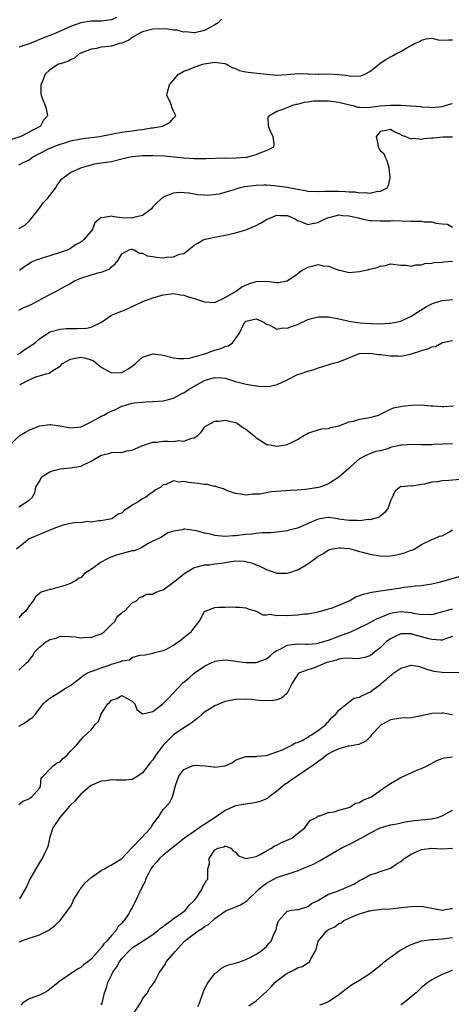
# Model space of a CAD drawing. Units: inches. Extents: x 2601000 to 2604000, y 1527000 to 1530000.
# Drawn here: x 2601447 to 2601531, y 1527739 to 1527930 of the extents above; entities that cross this region are included whole.
import ezdxf

# ---------------------------------------------------------------- set-up
doc = ezdxf.new("R2010")
doc.units = ezdxf.units.IN
doc.header["$MEASUREMENT"] = 0
doc.layers.add('LD26011527_2ft', color=254, linetype='Continuous')

msp = doc.modelspace()

# ---------------------------------------------------------------- linework, layer by layer
at = {"layer": 'LD26011527_2ft'}
for points, elevation in [([(2601486.25, 1527929.75), (2601485.6, 1527929), (2601485, 1527928.65), (2601484.27, 1527928.27), (2601483, 1527927.54), (2601481.11, 1527927.11), (2601481, 1527927.08), (2601479.27, 1527927.27), (2601479, 1527927.25), (2601477.59, 1527927.59), (2601477, 1527927.62), (2601475.79, 1527927.79), (2601475, 1527927.85), (2601473, 1527927.81), (2601471, 1527927.3), (2601470.43, 1527927), (2601469, 1527926.16), (2601468.3, 1527925.7), (2601467, 1527925.12), (2601466.49, 1527925), (2601465, 1527924.53), (2601464.44, 1527924.44), (2601463, 1527924.3), (2601462.06, 1527924.07), (2601461, 1527923.9), (2601458.72, 1527923), (2601457.8, 1527922.2), (2601457, 1527921.85), (2601456.49, 1527921.51), (2601455, 1527921.11), (2601454.73, 1527921), (2601453, 1527919.93), (2601452.09, 1527919), (2601451.81, 1527918.19), (2601451.3, 1527917), (2601451.28, 1527915.28), (2601451.32, 1527915), (2601451.57, 1527914.43), (2601452.11, 1527913), (2601452.33, 1527912.33), (2601452.58, 1527911), (2601451.82, 1527910.18), (2601451.2, 1527909), (2601447.42, 1527907), (2601445.58, 1527906.42)], 8020), ([(2601465.93, 1527930.07), (2601465, 1527929.61), (2601464.47, 1527929.53), (2601463, 1527929.38), (2601462.64, 1527929.36), (2601461, 1527929.34), (2601459, 1527929), (2601457, 1527928.33), (2601454.16, 1527927), (2601451, 1527925.78), (2601450.45, 1527925.55), (2601449, 1527924.97), (2601447, 1527924.3)], 8018), ([(2601447, 1527901.5), (2601448.01, 1527901.99), (2601449, 1527902.44), (2601449.64, 1527903), (2601451, 1527903.71), (2601453, 1527904.72), (2601455, 1527905.5), (2601456.18, 1527905.82), (2601457, 1527906.13), (2601459, 1527906.53), (2601459.4, 1527906.6), (2601461, 1527906.78), (2601462.7, 1527907), (2601463, 1527907.05), (2601465.56, 1527907.56), (2601467, 1527907.83), (2601467.97, 1527907.97), (2601469, 1527908.08), (2601470.29, 1527908.28), (2601471, 1527908.34), (2601472.65, 1527908.65), (2601473, 1527908.67), (2601474.87, 1527909), (2601474.96, 1527909.04), (2601475, 1527909.08), (2601476.26, 1527909.74), (2601477, 1527910.54), (2601477.46, 1527911), (2601477.27, 1527911.27), (2601477, 1527911.9), (2601476.65, 1527912.65), (2601476.57, 1527913), (2601476.34, 1527913.66), (2601475.7, 1527915), (2601475.85, 1527915.85), (2601476.22, 1527917), (2601477.91, 1527919), (2601479, 1527919.64), (2601479.96, 1527919.96), (2601481, 1527920.41), (2601482.63, 1527921), (2601482.93, 1527921.07), (2601485, 1527921.38), (2601486.88, 1527921.12), (2601487, 1527921.12), (2601487.26, 1527921), (2601488.36, 1527920.36), (2601489, 1527920.19), (2601489.78, 1527919.78), (2601491, 1527919.56), (2601491.44, 1527919.44), (2601495, 1527919.06), (2601497, 1527918.91), (2601499.02, 1527919), (2601501.18, 1527919.18), (2601503, 1527919.12), (2601503.15, 1527919.15), (2601505, 1527919.08), (2601505.1, 1527919.1), (2601507, 1527919.17), (2601509, 1527919), (2601510.79, 1527918.79), (2601511.3, 1527918.7), (2601513.24, 1527918.76), (2601513.88, 1527919), (2601515, 1527919.59), (2601516.79, 1527921), (2601517, 1527921.19), (2601518.11, 1527921.89), (2601519, 1527922.42), (2601519.39, 1527922.61), (2601520.04, 1527923), (2601521, 1527923.45), (2601522.17, 1527924.17), (2601523, 1527924.65), (2601523.63, 1527925), (2601524.61, 1527925.39), (2601525, 1527925.68), (2601525.93, 1527925.93), (2601527, 1527926.03), (2601528.25, 1527925.75), (2601529, 1527925.69), (2601530.24, 1527925.76), (2601531, 1527925.76)], 8022), ([(2601447, 1527889.17), (2601448.19, 1527889.81), (2601449, 1527890.59), (2601449.36, 1527891), (2601451, 1527893.13), (2601451.78, 1527894.22), (2601452.56, 1527895), (2601454.14, 1527897), (2601454.43, 1527897.57), (2601455.27, 1527898.73), (2601455.59, 1527899), (2601457, 1527899.99), (2601459, 1527900.9), (2601459.25, 1527901), (2601460.6, 1527901.4), (2601461, 1527901.53), (2601461.7, 1527901.7), (2601463, 1527901.91), (2601464.01, 1527901.99), (2601465, 1527902.17), (2601467, 1527902.64), (2601467.26, 1527902.74), (2601468.28, 1527903), (2601469, 1527903.11), (2601471, 1527903.3), (2601473, 1527903.34), (2601475.23, 1527903.23), (2601477.06, 1527903.06), (2601479, 1527902.85), (2601481, 1527902.73), (2601483, 1527902.72), (2601483.3, 1527902.7), (2601486.84, 1527902.84), (2601487.19, 1527902.81), (2601489, 1527902.85), (2601491, 1527902.97), (2601491.17, 1527903), (2601493, 1527903.53), (2601493.92, 1527903.92), (2601495, 1527904.28), (2601496.38, 1527905), (2601496.49, 1527905.51), (2601496.25, 1527907), (2601495.85, 1527907.85), (2601495.35, 1527909), (2601495.33, 1527910.67), (2601495.42, 1527911), (2601497, 1527911.88), (2601498.37, 1527912.37), (2601499, 1527912.61), (2601499.86, 1527913), (2601500.76, 1527913.24), (2601501, 1527913.28), (2601502.34, 1527913.66), (2601503, 1527913.7), (2601504.08, 1527913.92), (2601505, 1527913.88), (2601506.06, 1527913.94), (2601507, 1527913.88), (2601509, 1527913.66), (2601510.79, 1527913.21), (2601511.68, 1527913), (2601512.69, 1527912.69), (2601513, 1527912.65), (2601514.6, 1527912.61), (2601517, 1527912.92), (2601519, 1527913.09), (2601521, 1527913.07), (2601522.95, 1527912.95), (2601523, 1527912.93), (2601524.79, 1527912.79), (2601525, 1527912.72), (2601526.65, 1527912.65), (2601527, 1527912.6), (2601529, 1527912.83), (2601530.68, 1527913.32), (2601531, 1527913.38)], 8024), ([(2601531, 1527906.84), (2601529.15, 1527906.85), (2601527.31, 1527906.69), (2601527, 1527906.64), (2601525.47, 1527906.53), (2601525, 1527906.4), (2601523.42, 1527906.58), (2601523, 1527906.45), (2601521.85, 1527907), (2601521.21, 1527907.21), (2601521, 1527907.38), (2601519.81, 1527907.81), (2601519, 1527908.37), (2601518.15, 1527908.15), (2601517, 1527907.96), (2601516.24, 1527907), (2601516.56, 1527905.44), (2601516.63, 1527905), (2601516.73, 1527904.73), (2601517, 1527904.31), (2601517.68, 1527903.68), (2601517.96, 1527903), (2601518.32, 1527902.32), (2601518.7, 1527901), (2601518.9, 1527899), (2601518.52, 1527897.48), (2601518.26, 1527897), (2601517, 1527896.31), (2601516.28, 1527896.28), (2601515, 1527895.94), (2601514.08, 1527896.08), (2601513, 1527896.02), (2601512.18, 1527896.18), (2601511, 1527896.2), (2601510.29, 1527896.29), (2601509, 1527896.33), (2601507, 1527896.35), (2601506.3, 1527896.3), (2601505, 1527896.29), (2601503, 1527896.36), (2601502.48, 1527896.48), (2601501, 1527896.71), (2601499, 1527897.1), (2601497, 1527897.39), (2601496.56, 1527897.44), (2601495, 1527897.55), (2601494.45, 1527897.55), (2601493, 1527897.52), (2601490.75, 1527897.25), (2601489.7, 1527897), (2601489, 1527896.79), (2601488.66, 1527896.66), (2601485.84, 1527895.84), (2601483.57, 1527895.57), (2601483, 1527895.64), (2601481.71, 1527895.71), (2601481, 1527895.83), (2601480.02, 1527896.02), (2601478.11, 1527896.11), (2601477, 1527896.02), (2601475, 1527895.24), (2601473.81, 1527894.19), (2601473, 1527893.35), (2601472.7, 1527893), (2601471, 1527891.7), (2601469.3, 1527891.3), (2601469, 1527891.18), (2601467, 1527891.24), (2601465.4, 1527891.4), (2601465, 1527891.54), (2601463.22, 1527891.22), (2601463, 1527891.27), (2601461.77, 1527890.23), (2601461.27, 1527889), (2601461, 1527888.62), (2601459.63, 1527887), (2601459.28, 1527886.72), (2601459, 1527886.48), (2601458.02, 1527885.98), (2601457, 1527885.25), (2601456.55, 1527885), (2601455, 1527884.49), (2601453, 1527883.88), (2601451.32, 1527883.32), (2601451, 1527883.23), (2601450.36, 1527883), (2601449.39, 1527882.61), (2601449, 1527882.28), (2601448.2, 1527881.8), (2601447.16, 1527881)], 8026), ([(2601447, 1527873.35), (2601448.11, 1527873.89), (2601449, 1527874.26), (2601450.49, 1527875), (2601451.66, 1527875.66), (2601453, 1527876.38), (2601454.29, 1527877), (2601456, 1527878), (2601457, 1527878.52), (2601457.29, 1527878.71), (2601457.81, 1527879), (2601459, 1527879.52), (2601461, 1527880.19), (2601462.61, 1527880.61), (2601463, 1527880.68), (2601463.89, 1527881), (2601464.65, 1527881.35), (2601465, 1527881.74), (2601465.68, 1527882.32), (2601466.27, 1527883), (2601467, 1527884.27), (2601468.38, 1527885), (2601468.87, 1527885.13), (2601469, 1527885.14), (2601469.09, 1527885.09), (2601469.39, 1527885), (2601470.4, 1527884.4), (2601471, 1527884.39), (2601471.89, 1527883.89), (2601473, 1527883.72), (2601473.6, 1527883.6), (2601475, 1527883.49), (2601475.57, 1527883.57), (2601477, 1527883.65), (2601478.16, 1527884.16), (2601479, 1527884.33), (2601479.89, 1527885), (2601481, 1527885.9), (2601481.66, 1527886.34), (2601482.83, 1527887), (2601483.08, 1527887.08), (2601485.62, 1527887.62), (2601487, 1527887.87), (2601489, 1527888.35), (2601491, 1527888.92), (2601493, 1527889.73), (2601493.81, 1527890.19), (2601495, 1527890.91), (2601495.16, 1527891), (2601497, 1527891.72), (2601497.71, 1527891.71), (2601499, 1527891.66), (2601499.49, 1527891.49), (2601500.59, 1527891), (2601501, 1527890.73), (2601501.41, 1527890.59), (2601503, 1527889.91), (2601503.85, 1527890.15), (2601505, 1527890.33), (2601505.42, 1527890.58), (2601506.23, 1527891), (2601507, 1527891.29), (2601507.35, 1527891.35), (2601509, 1527891.78), (2601509.7, 1527891.7), (2601511, 1527891.63), (2601513, 1527891.13), (2601513.68, 1527891), (2601515, 1527890.69), (2601515.29, 1527890.71), (2601517, 1527890.63), (2601517.33, 1527890.67), (2601519, 1527890.66), (2601519.32, 1527890.68), (2601523, 1527890.58), (2601523.45, 1527890.55), (2601525, 1527890.57), (2601525.52, 1527890.48), (2601527, 1527890.47), (2601527.81, 1527890.19), (2601529, 1527890.06), (2601530.03, 1527890.03), (2601531, 1527889.41)], 8028), ([(2601446.74, 1527864.74), (2601447.21, 1527865), (2601448.25, 1527865.75), (2601449, 1527866.22), (2601449.46, 1527866.54), (2601450.18, 1527867), (2601451, 1527867.74), (2601453, 1527869.1), (2601455, 1527869.65), (2601456.25, 1527869.75), (2601458.23, 1527869.77), (2601460.14, 1527869.86), (2601461, 1527870.06), (2601463.02, 1527870.98), (2601465, 1527872.38), (2601466.56, 1527873), (2601467, 1527873.14), (2601468.31, 1527873.69), (2601469, 1527874.01), (2601469.65, 1527874.35), (2601471.02, 1527875), (2601473, 1527875.69), (2601475, 1527876.28), (2601477, 1527876.56), (2601478.32, 1527876.32), (2601479, 1527876.26), (2601479.89, 1527875.89), (2601481.45, 1527875.45), (2601482.81, 1527875), (2601483, 1527874.92), (2601485, 1527874.83), (2601485.09, 1527874.91), (2601487, 1527875.78), (2601489.08, 1527877), (2601490.18, 1527877.82), (2601491.57, 1527878.43), (2601493, 1527878.9), (2601495, 1527878.97), (2601497, 1527878.67), (2601497.34, 1527878.66), (2601499, 1527879.01), (2601501, 1527880.34), (2601501.79, 1527881), (2601502.57, 1527881.43), (2601503, 1527881.65), (2601504.11, 1527881.89), (2601505, 1527882.17), (2601506.05, 1527881.95), (2601507, 1527881.87), (2601509, 1527881.09), (2601509.46, 1527881), (2601510.71, 1527880.71), (2601511, 1527880.66), (2601513, 1527880.81), (2601513.81, 1527881), (2601514.8, 1527881.2), (2601515, 1527881.26), (2601516.42, 1527881.58), (2601517, 1527881.87), (2601518.02, 1527881.98), (2601519, 1527882.31), (2601521, 1527882.08), (2601521.95, 1527882.05), (2601523, 1527881.84), (2601523.9, 1527882.1), (2601525, 1527882.12), (2601525.65, 1527882.35), (2601527, 1527882.46), (2601527.44, 1527882.56), (2601529, 1527882.64), (2601529.3, 1527882.7), (2601531, 1527882.85)], 8030), ([(2601447.19, 1527858.81), (2601447.41, 1527859), (2601449, 1527859.81), (2601450.45, 1527860.45), (2601451, 1527860.57), (2601452.34, 1527861), (2601452.88, 1527861.12), (2601453.64, 1527861.64), (2601455, 1527862.48), (2601455.46, 1527863), (2601457, 1527863.81), (2601457.99, 1527863.99), (2601459, 1527864.23), (2601460.01, 1527864.01), (2601461, 1527863.69), (2601461.49, 1527863.49), (2601462.15, 1527863), (2601462.58, 1527862.58), (2601463, 1527862.26), (2601465, 1527861.19), (2601467, 1527861.26), (2601468.14, 1527861.86), (2601469, 1527862.45), (2601469.6, 1527863), (2601471, 1527864.21), (2601472.79, 1527864.79), (2601473, 1527864.88), (2601474.66, 1527864.66), (2601475, 1527864.63), (2601477, 1527864.1), (2601477.96, 1527863.96), (2601479, 1527863.93), (2601480.02, 1527864.02), (2601481, 1527864.28), (2601482.78, 1527864.78), (2601483.42, 1527865), (2601484.55, 1527865.45), (2601486.12, 1527865.88), (2601487, 1527866.31), (2601487.6, 1527866.4), (2601488.4, 1527867), (2601489, 1527867.76), (2601489.82, 1527869), (2601490.54, 1527870.54), (2601490.8, 1527871), (2601491, 1527871.18), (2601493, 1527871.64), (2601494.5, 1527871), (2601494.73, 1527870.73), (2601495, 1527870.64), (2601495.49, 1527870.51), (2601497, 1527869.67), (2601498.1, 1527869.9), (2601499, 1527869.83), (2601499.83, 1527870.17), (2601501, 1527870.58), (2601503, 1527871.49), (2601503.68, 1527871.68), (2601505, 1527872.02), (2601506.03, 1527872.03), (2601507, 1527872.02), (2601509, 1527871.65), (2601511, 1527871.2), (2601512.23, 1527871), (2601513.12, 1527870.88), (2601515.27, 1527870.73), (2601517, 1527870.7), (2601518.79, 1527870.79), (2601519, 1527870.78), (2601520.04, 1527871), (2601521, 1527871.22), (2601523, 1527872.15), (2601524.74, 1527873.26), (2601525.98, 1527874.02), (2601527, 1527874.53), (2601527.33, 1527874.67), (2601529, 1527875.17), (2601531, 1527875.41)], 8032), ([(2601445.07, 1527847), (2601447.24, 1527849), (2601448.31, 1527849.69), (2601449, 1527850.04), (2601451, 1527850.88), (2601453, 1527851.13), (2601453.13, 1527851.13), (2601455, 1527850.88), (2601457, 1527850.52), (2601459, 1527850.72), (2601459.64, 1527851), (2601461, 1527851.67), (2601462.43, 1527852.43), (2601463, 1527852.76), (2601463.5, 1527853), (2601464.45, 1527853.55), (2601465.87, 1527854.13), (2601467, 1527854.7), (2601467.25, 1527854.75), (2601467.94, 1527855), (2601469, 1527855.29), (2601469.36, 1527855.36), (2601471, 1527855.5), (2601471.58, 1527855.58), (2601473, 1527855.6), (2601475, 1527855.77), (2601475.98, 1527855.98), (2601477, 1527856.28), (2601478.75, 1527857.25), (2601479, 1527857.32), (2601479.99, 1527858.01), (2601481.71, 1527859), (2601483, 1527859.69), (2601484.01, 1527860.01), (2601485, 1527860.27), (2601486.22, 1527860.22), (2601487, 1527860.12), (2601489, 1527859.51), (2601491.04, 1527858.96), (2601493.43, 1527858.57), (2601495.45, 1527858.55), (2601497.06, 1527858.94), (2601499, 1527859.85), (2601501, 1527860.85), (2601501.53, 1527861), (2601503, 1527861.5), (2601504.19, 1527861.81), (2601505, 1527862.14), (2601505.68, 1527862.32), (2601507.7, 1527863), (2601509, 1527863.3), (2601509.52, 1527863.52), (2601512.83, 1527864.83), (2601513, 1527864.91), (2601514.98, 1527865.02), (2601516.74, 1527864.74), (2601517, 1527864.76), (2601518.52, 1527864.52), (2601519, 1527864.48), (2601520.48, 1527864.48), (2601521, 1527864.41), (2601522.82, 1527864.82), (2601523, 1527864.83), (2601523.47, 1527865), (2601524.65, 1527865.35), (2601525, 1527865.53), (2601526.2, 1527865.8), (2601527, 1527866.24), (2601527.73, 1527866.27), (2601528.94, 1527867), (2601529.04, 1527867.04), (2601531, 1527867.42)], 8034), ([(2601447, 1527835.19), (2601449, 1527836.51), (2601449.58, 1527837), (2601450.1, 1527837.91), (2601450.32, 1527839), (2601451, 1527840.2), (2601451.5, 1527841), (2601452.37, 1527841.63), (2601453, 1527841.98), (2601453.75, 1527842.24), (2601455, 1527842.58), (2601457, 1527842.73), (2601459, 1527843.08), (2601461, 1527844.07), (2601463, 1527845.24), (2601464.45, 1527845.55), (2601465, 1527845.72), (2601466.21, 1527845.79), (2601467, 1527845.74), (2601467.93, 1527846.07), (2601469, 1527846.19), (2601470.87, 1527847), (2601473, 1527847.71), (2601473.76, 1527847.76), (2601475, 1527847.92), (2601475.94, 1527847.94), (2601477, 1527847.89), (2601478.03, 1527848.03), (2601479, 1527847.94), (2601480.52, 1527848.52), (2601481, 1527848.55), (2601481.67, 1527849), (2601482.33, 1527849.67), (2601483, 1527850.63), (2601483.18, 1527850.82), (2601483.46, 1527851), (2601485, 1527851.82), (2601485.84, 1527851.84), (2601487, 1527852.01), (2601487.81, 1527851.81), (2601489, 1527851.55), (2601489.34, 1527851.34), (2601490.53, 1527850.53), (2601491, 1527850.24), (2601492.51, 1527849), (2601493, 1527848.57), (2601493.98, 1527847.98), (2601495, 1527847.3), (2601495.27, 1527847.27), (2601497, 1527846.93), (2601497.06, 1527846.93), (2601499, 1527847.28), (2601499.57, 1527847.57), (2601501, 1527848.23), (2601502.22, 1527849), (2601502.72, 1527849.28), (2601503, 1527849.45), (2601505, 1527850.14), (2601505.7, 1527850.3), (2601507, 1527850.41), (2601507.39, 1527850.61), (2601509, 1527850.93), (2601511, 1527851.7), (2601511.84, 1527851.84), (2601513, 1527852.19), (2601515, 1527852.52), (2601516.75, 1527853), (2601517.21, 1527853.21), (2601519, 1527854.13), (2601519.61, 1527854.39), (2601521.27, 1527854.73), (2601523, 1527854.94), (2601525, 1527854.97), (2601526.78, 1527854.78), (2601527.24, 1527854.76), (2601529, 1527854.65), (2601529.34, 1527854.66), (2601531.22, 1527854.78)], 8036), ([(2601531, 1527847.43), (2601527.28, 1527847.28), (2601527, 1527847.25), (2601525.25, 1527847.25), (2601525, 1527847.23), (2601523.28, 1527847.28), (2601521.17, 1527847.17), (2601521, 1527847.15), (2601519.24, 1527846.76), (2601519, 1527846.69), (2601518.47, 1527846.47), (2601517, 1527846.03), (2601516.09, 1527845.91), (2601515, 1527845.45), (2601514.65, 1527845.35), (2601513.94, 1527845), (2601513, 1527844.48), (2601511.31, 1527843), (2601511, 1527842.7), (2601509, 1527840.95), (2601507, 1527839.66), (2601505.34, 1527839), (2601505.07, 1527838.93), (2601503, 1527838.6), (2601502.54, 1527838.54), (2601501, 1527838.43), (2601499.62, 1527838.38), (2601497.75, 1527838.25), (2601495.92, 1527838.08), (2601493.68, 1527837.68), (2601493, 1527837.64), (2601492.33, 1527837.67), (2601491, 1527837.49), (2601490.4, 1527837.6), (2601489, 1527837.79), (2601487.82, 1527838.18), (2601487, 1527838.52), (2601486.69, 1527838.69), (2601485.49, 1527839), (2601485.15, 1527839.15), (2601485, 1527839.15), (2601483.52, 1527839.52), (2601483, 1527839.51), (2601481.74, 1527839.74), (2601479.91, 1527839.91), (2601479, 1527840.12), (2601478, 1527840), (2601477, 1527840.24), (2601475.52, 1527839.52), (2601475, 1527839.44), (2601474.51, 1527839), (2601473.5, 1527838.5), (2601473, 1527838.03), (2601472.35, 1527837.65), (2601471.54, 1527837), (2601471, 1527836.74), (2601470.16, 1527836.16), (2601469, 1527835.5), (2601468.29, 1527835), (2601467.46, 1527834.54), (2601467, 1527834), (2601466.23, 1527833.77), (2601465.24, 1527833), (2601465, 1527832.9), (2601463, 1527832.5), (2601462.49, 1527832.49), (2601461, 1527832.23), (2601460.35, 1527832.35), (2601459, 1527832.12), (2601458.15, 1527832.15), (2601457, 1527831.95), (2601455.63, 1527831.63), (2601455, 1527831.47), (2601453.77, 1527831), (2601453, 1527830.65), (2601451.81, 1527830.19), (2601449, 1527829.02), (2601446.56, 1527827)], 8038), ([(2601532.48, 1527840.48), (2601530.3, 1527840.3), (2601529, 1527840.21), (2601528.07, 1527840.07), (2601527, 1527839.96), (2601525.6, 1527839.6), (2601525, 1527839.54), (2601523.21, 1527839.21), (2601523, 1527839.24), (2601521.1, 1527839.1), (2601521, 1527839.12), (2601520.78, 1527839), (2601519.82, 1527838.18), (2601519.31, 1527837), (2601519, 1527836.34), (2601518.53, 1527835), (2601517.88, 1527834.12), (2601517, 1527833.41), (2601516.78, 1527833.22), (2601516.19, 1527833), (2601515, 1527832.7), (2601514.72, 1527832.72), (2601513, 1527832.48), (2601512.54, 1527832.54), (2601511, 1527832.52), (2601509, 1527832.84), (2601508.85, 1527832.85), (2601507, 1527833.13), (2601506.88, 1527833.12), (2601505, 1527832.82), (2601504.65, 1527832.65), (2601501, 1527831.06), (2601499.33, 1527830.67), (2601499, 1527830.56), (2601497, 1527830.29), (2601495.85, 1527830.15), (2601495, 1527830.13), (2601494.14, 1527830.14), (2601493, 1527830.03), (2601492.1, 1527829.9), (2601491, 1527829.85), (2601489, 1527829.59), (2601488.44, 1527829.56), (2601487, 1527829.45), (2601485.57, 1527829.57), (2601485, 1527829.65), (2601484.13, 1527829.87), (2601483, 1527830.12), (2601481.46, 1527830.54), (2601481, 1527830.62), (2601479.14, 1527830.86), (2601479, 1527830.84), (2601478.72, 1527830.72), (2601477, 1527830.46), (2601475.85, 1527830.15), (2601474.67, 1527829.33), (2601474.03, 1527829), (2601473, 1527828.54), (2601472.1, 1527828.1), (2601471, 1527827.39), (2601470.23, 1527827), (2601469.3, 1527826.7), (2601469, 1527826.66), (2601466.1, 1527825.9), (2601464.62, 1527825.38), (2601463.94, 1527825), (2601463, 1527824.5), (2601461.09, 1527823.09), (2601459.75, 1527822.25), (2601459, 1527821.46), (2601458.65, 1527821.35), (2601458.22, 1527821), (2601457, 1527820.33), (2601455.95, 1527819.95), (2601453.2, 1527819.2), (2601453, 1527819.17), (2601451.33, 1527818.67), (2601451, 1527818.37), (2601450.27, 1527817.73), (2601449.79, 1527817), (2601449, 1527815.98), (2601448.35, 1527815), (2601447.62, 1527814.38), (2601447, 1527813.67)], 8040), ([(2601447, 1527803.55), (2601448.55, 1527805), (2601448.82, 1527805.18), (2601449, 1527805.48), (2601449.71, 1527806.29), (2601450.08, 1527807), (2601451, 1527807.99), (2601452.25, 1527809), (2601452.74, 1527809.26), (2601453, 1527809.49), (2601454.26, 1527809.74), (2601455, 1527810.13), (2601457, 1527810.04), (2601457.98, 1527810.02), (2601459, 1527809.79), (2601460.06, 1527809.94), (2601461, 1527809.9), (2601461.8, 1527810.2), (2601463, 1527810.58), (2601463.57, 1527811), (2601465, 1527812.39), (2601465.6, 1527813), (2601466.05, 1527813.95), (2601467, 1527814.65), (2601467.17, 1527814.83), (2601467.51, 1527815), (2601469, 1527816.61), (2601469.84, 1527817), (2601470.38, 1527817.62), (2601471, 1527817.79), (2601471.74, 1527818.26), (2601473, 1527818.28), (2601473.41, 1527818.6), (2601474.54, 1527819), (2601475, 1527819.13), (2601477, 1527820.57), (2601477.47, 1527821), (2601479, 1527822.21), (2601479.49, 1527822.51), (2601480.24, 1527823), (2601481, 1527823.47), (2601481.57, 1527823.57), (2601483, 1527823.97), (2601483.97, 1527823.97), (2601485, 1527824.14), (2601486.26, 1527824.26), (2601487, 1527824.41), (2601489, 1527824.7), (2601490.65, 1527824.65), (2601491, 1527824.62), (2601492.26, 1527824.26), (2601493, 1527823.97), (2601493.71, 1527823.71), (2601495, 1527823.04), (2601497, 1527822.35), (2601497.67, 1527822.33), (2601499, 1527822.31), (2601499.53, 1527822.47), (2601501, 1527822.96), (2601501.07, 1527823), (2601503, 1527824.17), (2601504.14, 1527825), (2601504.65, 1527825.35), (2601505, 1527825.62), (2601505.89, 1527826.11), (2601507, 1527826.86), (2601507.47, 1527827), (2601509, 1527827.28), (2601509.24, 1527827.24), (2601511, 1527827.11), (2601511.48, 1527827), (2601513, 1527826.57), (2601513.56, 1527826.44), (2601515, 1527826.02), (2601517, 1527825.68), (2601518.34, 1527825.66), (2601519, 1527825.67), (2601520.13, 1527825.87), (2601521.72, 1527826.28), (2601523, 1527826.78), (2601523.17, 1527826.83), (2601523.6, 1527827), (2601525, 1527827.87), (2601527, 1527828.87), (2601527.38, 1527829), (2601528.47, 1527829.53), (2601529, 1527829.6), (2601530.32, 1527830.32), (2601531, 1527830.77)], 8042), ([(2601447, 1527792.68), (2601447.61, 1527793), (2601448.46, 1527793.54), (2601449, 1527793.97), (2601449.64, 1527794.36), (2601450.23, 1527795), (2601451.75, 1527797), (2601452.4, 1527797.6), (2601453, 1527798.08), (2601455, 1527799.31), (2601455.89, 1527799.89), (2601457, 1527800.54), (2601459, 1527802.1), (2601459.47, 1527802.53), (2601460.33, 1527803), (2601461, 1527803.29), (2601461.41, 1527803.41), (2601463, 1527804), (2601464.49, 1527804.49), (2601465, 1527804.68), (2601466.8, 1527805.2), (2601467, 1527805.32), (2601468.43, 1527805.57), (2601469, 1527805.96), (2601470.47, 1527806.47), (2601471.46, 1527806.54), (2601473, 1527806.83), (2601473.12, 1527806.89), (2601475, 1527807.32), (2601475.64, 1527807.64), (2601477, 1527808.41), (2601478.53, 1527809.47), (2601479, 1527809.85), (2601479.6, 1527810.4), (2601480.4, 1527811), (2601481, 1527811.73), (2601481.92, 1527813), (2601482.35, 1527813.65), (2601483, 1527814.9), (2601483.04, 1527814.96), (2601483.12, 1527815), (2601485, 1527815.7), (2601485.77, 1527815.77), (2601487, 1527815.77), (2601487.84, 1527815.84), (2601489, 1527815.76), (2601489.76, 1527815.76), (2601491, 1527815.63), (2601491.45, 1527815.45), (2601493, 1527814.97), (2601494.29, 1527814.29), (2601495, 1527814.25), (2601495.63, 1527814.37), (2601497, 1527814.12), (2601497.78, 1527814.22), (2601499, 1527814.16), (2601501, 1527814.25), (2601502.43, 1527814.43), (2601503, 1527814.47), (2601505, 1527814.87), (2601505.09, 1527814.91), (2601505.49, 1527815), (2601507, 1527815.42), (2601507.56, 1527815.56), (2601509, 1527816.11), (2601510.99, 1527816.99), (2601512.27, 1527817.73), (2601513.75, 1527818.25), (2601515.35, 1527818.65), (2601521, 1527819.49), (2601521.61, 1527819.61), (2601523, 1527819.73), (2601523.86, 1527819.87), (2601525, 1527819.96), (2601526.14, 1527820.14), (2601527, 1527820.29), (2601528.69, 1527820.69), (2601530.74, 1527821.26), (2601532.3, 1527821.7)], 8044), ([(2601447, 1527777.51), (2601447.83, 1527778.17), (2601449, 1527778.57), (2601449.21, 1527778.79), (2601449.53, 1527779), (2601451, 1527780.69), (2601451.2, 1527781), (2601451.35, 1527782.65), (2601451.74, 1527783), (2601453, 1527784.35), (2601453.67, 1527785), (2601454.44, 1527785.56), (2601455, 1527785.75), (2601455.57, 1527786.43), (2601456.29, 1527787), (2601457, 1527787.85), (2601458.22, 1527789), (2601458.55, 1527789.45), (2601459, 1527790.01), (2601459.48, 1527790.52), (2601461, 1527791.97), (2601461.82, 1527793), (2601462.42, 1527793.58), (2601462.95, 1527795), (2601463, 1527795.09), (2601464.25, 1527797), (2601464.66, 1527797.34), (2601465, 1527797.75), (2601465.98, 1527798.02), (2601467, 1527798.63), (2601467.86, 1527798.14), (2601469, 1527797.52), (2601469.24, 1527797.24), (2601469.5, 1527797), (2601469.9, 1527795.9), (2601471, 1527795.08), (2601471.06, 1527795.06), (2601473, 1527795.52), (2601474.91, 1527797), (2601475, 1527797.05), (2601475.94, 1527798.06), (2601477, 1527799.12), (2601478.88, 1527801.12), (2601479, 1527801.24), (2601479.98, 1527802.02), (2601481, 1527802.95), (2601483, 1527804.28), (2601484.43, 1527805), (2601484.82, 1527805.18), (2601485, 1527805.29), (2601485.36, 1527805.36), (2601487, 1527805.57), (2601488.63, 1527805.37), (2601489, 1527805.3), (2601491, 1527805.03), (2601493, 1527805.01), (2601495, 1527805.72), (2601495.68, 1527806.32), (2601496.49, 1527807), (2601497, 1527807.35), (2601497.64, 1527807.64), (2601499, 1527808.39), (2601500.57, 1527808.57), (2601501, 1527808.66), (2601502.59, 1527808.59), (2601503, 1527808.59), (2601504.73, 1527808.73), (2601505, 1527808.76), (2601505.85, 1527809), (2601507, 1527809.37), (2601509, 1527810.15), (2601511.3, 1527811), (2601514.55, 1527812.55), (2601515, 1527812.78), (2601516.42, 1527813.58), (2601517, 1527813.77), (2601518.24, 1527814.24), (2601519, 1527814.59), (2601519.32, 1527814.68), (2601521, 1527814.9), (2601523, 1527814.69), (2601523.4, 1527814.6), (2601525, 1527814.34), (2601526.41, 1527814.41), (2601527, 1527814.36), (2601527.52, 1527814.48), (2601531, 1527815.43)], 8046), ([(2601531, 1527810.07), (2601529.64, 1527809.64), (2601529, 1527809.38), (2601528.66, 1527809.34), (2601527, 1527809.45), (2601526.42, 1527809.58), (2601525, 1527809.98), (2601523.6, 1527810.4), (2601523, 1527810.55), (2601521.39, 1527810.61), (2601521, 1527810.57), (2601519.91, 1527810.09), (2601519, 1527809.61), (2601518.19, 1527809), (2601517, 1527807.87), (2601515.9, 1527807), (2601515.41, 1527806.59), (2601515, 1527806.31), (2601514.04, 1527805.96), (2601513, 1527805.81), (2601512.26, 1527805.74), (2601511, 1527805.84), (2601509.77, 1527805.77), (2601509, 1527805.65), (2601508.51, 1527805.49), (2601507, 1527805.1), (2601506.69, 1527805), (2601505, 1527804.3), (2601503.88, 1527803.88), (2601503, 1527803.63), (2601501.39, 1527803), (2601501.15, 1527802.85), (2601501, 1527802.66), (2601500.33, 1527801.67), (2601499.96, 1527801), (2601499, 1527799.1), (2601498.93, 1527799), (2601497.91, 1527798.09), (2601497, 1527797.81), (2601496.34, 1527797.66), (2601495, 1527797.6), (2601493.66, 1527797.66), (2601493, 1527797.72), (2601492.17, 1527797.83), (2601491, 1527797.89), (2601489, 1527797.84), (2601488.31, 1527797.69), (2601487, 1527797.43), (2601485.86, 1527797), (2601485, 1527796.65), (2601483.97, 1527795.97), (2601483, 1527795.37), (2601482.54, 1527795), (2601481.73, 1527794.27), (2601481, 1527793.73), (2601480.61, 1527793.39), (2601480.03, 1527793), (2601479, 1527792.38), (2601476.97, 1527791), (2601475.98, 1527790.02), (2601474.98, 1527789), (2601473.49, 1527787), (2601473.3, 1527786.7), (2601473, 1527786.16), (2601472.46, 1527785.54), (2601471, 1527783.63), (2601470.05, 1527783), (2601469, 1527782.37), (2601467.76, 1527782.24), (2601467, 1527782.18), (2601465.8, 1527782.2), (2601465, 1527782.28), (2601463.91, 1527782.09), (2601463, 1527782.01), (2601461, 1527781.15), (2601460.8, 1527781), (2601459, 1527779.47), (2601458.57, 1527779), (2601457.85, 1527778.15), (2601457, 1527777.39), (2601456.83, 1527777.17), (2601454.95, 1527775), (2601453.59, 1527773), (2601453, 1527771.16), (2601452.62, 1527769.38), (2601452.51, 1527769), (2601452.01, 1527768.01), (2601451.53, 1527767), (2601451, 1527766.26), (2601450.3, 1527765), (2601449.16, 1527763), (2601448.48, 1527761.52), (2601447.18, 1527759.18)], 8048), ([(2601447.15, 1527750.85), (2601447.41, 1527751), (2601449, 1527751.59), (2601449.87, 1527751.87), (2601451, 1527752.2), (2601452.85, 1527753.15), (2601453.99, 1527754.01), (2601455.01, 1527754.99), (2601456.54, 1527757), (2601456.7, 1527757.3), (2601457, 1527757.72), (2601457.45, 1527758.55), (2601457.63, 1527759), (2601458.63, 1527760.63), (2601458.84, 1527761), (2601458.9, 1527761.1), (2601459, 1527761.18), (2601459.78, 1527762.22), (2601461, 1527763.34), (2601462.05, 1527764.05), (2601463, 1527764.72), (2601463.61, 1527765), (2601464.47, 1527765.53), (2601465, 1527765.81), (2601465.76, 1527766.24), (2601467, 1527767.04), (2601468.85, 1527769), (2601468.91, 1527769.09), (2601469, 1527769.15), (2601470.71, 1527771), (2601472.58, 1527773), (2601472.74, 1527773.26), (2601473, 1527773.6), (2601473.54, 1527774.46), (2601474, 1527775), (2601475, 1527776.51), (2601476.21, 1527777.79), (2601476.79, 1527779), (2601477.4, 1527781.4), (2601478, 1527783), (2601479, 1527784.31), (2601480.62, 1527785), (2601481, 1527785.12), (2601483.14, 1527785), (2601484.8, 1527784.8), (2601485, 1527784.75), (2601486.98, 1527785.02), (2601488.39, 1527785.61), (2601489, 1527786.08), (2601489.63, 1527786.37), (2601491, 1527786.77), (2601491.17, 1527786.83), (2601493, 1527786.81), (2601493.13, 1527786.87), (2601495, 1527787.01), (2601497, 1527787.71), (2601498.11, 1527788.11), (2601499, 1527788.56), (2601499.92, 1527789), (2601500.55, 1527789.45), (2601501, 1527789.53), (2601501.92, 1527789.92), (2601503, 1527790.56), (2601503.24, 1527790.76), (2601503.71, 1527791), (2601505, 1527791.83), (2601506.46, 1527793), (2601506.69, 1527793.31), (2601507, 1527793.58), (2601507.63, 1527794.37), (2601508.4, 1527795), (2601509, 1527795.8), (2601511.92, 1527798.08), (2601513, 1527798.31), (2601513.41, 1527798.59), (2601515, 1527799.28), (2601517, 1527800.78), (2601517.24, 1527801), (2601518.24, 1527801.76), (2601519, 1527802.53), (2601519.32, 1527802.68), (2601519.67, 1527803), (2601521, 1527803.91), (2601522.34, 1527804.34), (2601523, 1527804.49), (2601524.29, 1527804.29), (2601525, 1527804.15), (2601525.8, 1527803.81), (2601527.36, 1527803.36), (2601529, 1527803.13), (2601535.08, 1527803.08)], 8050), ([(2601531, 1527794.88), (2601529.21, 1527795.21), (2601529, 1527795.23), (2601527, 1527795.13), (2601525, 1527794.66), (2601523, 1527794.29), (2601521, 1527794.22), (2601519, 1527793.9), (2601518.39, 1527793.61), (2601517.29, 1527793), (2601517, 1527792.74), (2601515.3, 1527791), (2601515.2, 1527790.8), (2601515, 1527790.58), (2601514.21, 1527789.79), (2601513, 1527789.2), (2601512.88, 1527789.12), (2601511, 1527788.8), (2601510.79, 1527788.79), (2601509, 1527788.29), (2601507.68, 1527787.68), (2601507, 1527787.3), (2601506.57, 1527787), (2601505.71, 1527786.29), (2601505, 1527785.86), (2601504.53, 1527785.47), (2601503, 1527784.39), (2601500.91, 1527783), (2601499.77, 1527782.23), (2601499, 1527781.66), (2601498.59, 1527781.41), (2601497, 1527780.07), (2601495.53, 1527779), (2601495.25, 1527778.75), (2601495, 1527778.62), (2601493.88, 1527778.12), (2601493, 1527777.87), (2601492.25, 1527777.75), (2601490.48, 1527777.52), (2601489, 1527777.26), (2601488.81, 1527777.19), (2601488.43, 1527777), (2601487, 1527776.36), (2601485.02, 1527775), (2601483.8, 1527774.2), (2601483, 1527773.63), (2601482.58, 1527773.42), (2601481, 1527772.27), (2601479.12, 1527771), (2601475, 1527767.68), (2601474.28, 1527767), (2601473.69, 1527766.31), (2601473, 1527765.56), (2601472.61, 1527765), (2601472.14, 1527764.14), (2601471.56, 1527763), (2601471.46, 1527762.54), (2601471, 1527761.65), (2601470.81, 1527761.19), (2601470.67, 1527761), (2601470.31, 1527760.31), (2601469.74, 1527759), (2601469, 1527757.55), (2601468.77, 1527757.23), (2601468.25, 1527756.25), (2601467.44, 1527755), (2601467.21, 1527754.79), (2601467, 1527754.48), (2601466.22, 1527753.78), (2601465.84, 1527753), (2601465, 1527752.09), (2601464.06, 1527751), (2601463.5, 1527750.5), (2601463, 1527749.7), (2601461, 1527747.52), (2601460.39, 1527747), (2601459.57, 1527746.43), (2601459, 1527745.87), (2601458.41, 1527745.59), (2601457.55, 1527745), (2601457, 1527744.65), (2601455.91, 1527743.91), (2601455, 1527743.32), (2601454.67, 1527743), (2601452.64, 1527741.36), (2601451.94, 1527741), (2601451, 1527740.54), (2601450.3, 1527740.3), (2601449, 1527739.83), (2601447.74, 1527739), (2601447.39, 1527738.61)], 8052), ([(2601463, 1527738.64), (2601463.15, 1527739), (2601463.63, 1527741), (2601464.02, 1527741.98), (2601464.23, 1527743), (2601465, 1527744.44), (2601465.26, 1527745), (2601465.99, 1527746.01), (2601466.5, 1527747), (2601467, 1527747.65), (2601468.24, 1527749), (2601468.63, 1527749.37), (2601469, 1527749.68), (2601471.08, 1527751.08), (2601473, 1527752.32), (2601473.9, 1527753), (2601474.49, 1527753.51), (2601475, 1527753.87), (2601475.61, 1527754.39), (2601476.52, 1527755), (2601477, 1527755.4), (2601478.26, 1527756.26), (2601479.3, 1527757), (2601479.99, 1527758.01), (2601481, 1527758.91), (2601481.08, 1527759), (2601481.36, 1527759.36), (2601482.46, 1527761), (2601482.6, 1527761.4), (2601483, 1527762.1), (2601483.3, 1527762.7), (2601483.65, 1527763), (2601483.65, 1527763.65), (2601483.6, 1527765), (2601483.94, 1527766.06), (2601483.9, 1527767), (2601485, 1527768.68), (2601485.56, 1527769), (2601486.73, 1527769.27), (2601487, 1527769.47), (2601488.11, 1527769), (2601488.54, 1527768.54), (2601489, 1527768.24), (2601489.58, 1527767.57), (2601491, 1527767.03), (2601493, 1527767.43), (2601493.77, 1527767.77), (2601495, 1527768.48), (2601495.98, 1527769), (2601496.54, 1527769.46), (2601497, 1527769.62), (2601497.87, 1527770.13), (2601499, 1527770.56), (2601499.9, 1527771), (2601501, 1527771.85), (2601502.41, 1527773), (2601503, 1527773.83), (2601503.52, 1527774.48), (2601504.69, 1527775), (2601505, 1527775.29), (2601505.31, 1527775.31), (2601507, 1527775.97), (2601508.06, 1527776.06), (2601509, 1527776.42), (2601510.9, 1527776.9), (2601511.14, 1527777), (2601512.23, 1527777.77), (2601513, 1527777.86), (2601513.65, 1527778.35), (2601515, 1527778.82), (2601515.1, 1527778.9), (2601515.29, 1527779), (2601517, 1527780.21), (2601518.08, 1527781), (2601519, 1527781.57), (2601521, 1527782.72), (2601524.12, 1527784.12), (2601525, 1527784.47), (2601526.07, 1527785), (2601527.97, 1527786.03), (2601529, 1527786.43), (2601529.44, 1527786.56), (2601531, 1527786.71)], 8054), ([(2601469, 1527736.59), (2601470.57, 1527739), (2601471, 1527739.85), (2601471.95, 1527741), (2601472.29, 1527741.71), (2601473.24, 1527743), (2601473.46, 1527743.46), (2601474.25, 1527745), (2601474.61, 1527745.39), (2601475, 1527745.95), (2601475.4, 1527746.6), (2601475.57, 1527747), (2601477, 1527748.6), (2601477.29, 1527749), (2601479.11, 1527751), (2601481, 1527752.43), (2601481.78, 1527753), (2601482.53, 1527753.47), (2601483, 1527753.82), (2601483.74, 1527754.26), (2601485, 1527755.39), (2601487, 1527756.8), (2601487.43, 1527757), (2601489.96, 1527758.04), (2601491.19, 1527758.81), (2601491.37, 1527759), (2601493, 1527760.55), (2601493.43, 1527761), (2601494.26, 1527761.74), (2601495, 1527762.26), (2601495.47, 1527762.53), (2601497, 1527763.32), (2601497.51, 1527763.51), (2601499, 1527764.01), (2601500.52, 1527764.52), (2601501, 1527764.66), (2601501.86, 1527765), (2601504.06, 1527765.94), (2601505, 1527766.45), (2601505.38, 1527766.62), (2601506, 1527767), (2601509.46, 1527769), (2601511.82, 1527770.18), (2601513.12, 1527770.88), (2601513.29, 1527771), (2601515, 1527771.95), (2601516.88, 1527772.88), (2601517, 1527772.94), (2601519, 1527773.53), (2601520.23, 1527773.77), (2601521, 1527773.97), (2601521.85, 1527774.15), (2601523.6, 1527774.4), (2601527, 1527774.74), (2601527.22, 1527774.78), (2601528.16, 1527775), (2601529, 1527775.27), (2601531, 1527776.38)], 8056), ([(2601481.69, 1527738.31), (2601482.01, 1527739), (2601482.78, 1527741.22), (2601483.43, 1527742.57), (2601483.72, 1527743), (2601485, 1527744.73), (2601485.44, 1527745), (2601486.26, 1527745.74), (2601487, 1527746.15), (2601487.62, 1527746.38), (2601489, 1527746.75), (2601489.17, 1527746.83), (2601489.82, 1527747), (2601491, 1527747.45), (2601491.84, 1527747.84), (2601493, 1527748.49), (2601493.82, 1527749), (2601495, 1527749.97), (2601495.46, 1527750.54), (2601495.89, 1527751), (2601496.49, 1527752.49), (2601496.83, 1527753.17), (2601497, 1527753.93), (2601497.23, 1527754.77), (2601497.36, 1527755), (2601499, 1527756.8), (2601499.91, 1527757), (2601501, 1527757.13), (2601501.16, 1527757.16), (2601503, 1527757.7), (2601503.71, 1527758.29), (2601505, 1527758.9), (2601505.06, 1527758.94), (2601507, 1527760.08), (2601508.71, 1527760.71), (2601509, 1527760.84), (2601509.49, 1527761), (2601510.56, 1527761.44), (2601511, 1527761.66), (2601511.93, 1527762.07), (2601513, 1527762.73), (2601513.56, 1527763), (2601515, 1527763.89), (2601516.19, 1527764.19), (2601517, 1527764.5), (2601519, 1527765.18), (2601520.1, 1527765.9), (2601521, 1527766.46), (2601521.3, 1527766.7), (2601521.66, 1527767), (2601523, 1527767.89), (2601525, 1527768.79), (2601527, 1527769.02), (2601528.92, 1527768.92), (2601529, 1527768.9), (2601531, 1527769.02)], 8058), ([(2601491.55, 1527738.45), (2601493, 1527739.42), (2601495, 1527741.24), (2601495.87, 1527742.13), (2601496.61, 1527743), (2601497, 1527743.33), (2601499, 1527744.81), (2601500.47, 1527745.53), (2601501, 1527745.83), (2601501.93, 1527746.07), (2601503, 1527746.8), (2601503.15, 1527746.85), (2601503.31, 1527747), (2601503.56, 1527747.56), (2601504.44, 1527749), (2601504.6, 1527749.4), (2601504.98, 1527751), (2601506.66, 1527753), (2601506.86, 1527753.14), (2601507, 1527753.27), (2601508.21, 1527753.79), (2601509, 1527754.44), (2601509.42, 1527754.58), (2601509.97, 1527755), (2601511, 1527755.47), (2601511.83, 1527755.83), (2601513, 1527756.3), (2601514.87, 1527756.87), (2601515, 1527756.91), (2601515.63, 1527757), (2601516.88, 1527757.12), (2601517.19, 1527757.19), (2601519, 1527757.3), (2601520.56, 1527757.44), (2601521, 1527757.51), (2601522.33, 1527757.67), (2601523, 1527757.73), (2601525, 1527757.76), (2601525.67, 1527757.67), (2601529, 1527757.04), (2601530.68, 1527757.32), (2601531, 1527757.34)], 8060), ([(2601505.32, 1527738.68), (2601506.29, 1527739), (2601507, 1527739.3), (2601509, 1527740.66), (2601511, 1527742.2), (2601511.47, 1527742.53), (2601513, 1527743.41), (2601515, 1527744.7), (2601517.38, 1527746.62), (2601517.79, 1527747), (2601519, 1527747.92), (2601520.81, 1527749.19), (2601522.13, 1527749.87), (2601523, 1527750.35), (2601525, 1527751.07), (2601527, 1527751.35), (2601527.33, 1527751.33), (2601529, 1527751.44), (2601531, 1527751.74)], 8062), ([(2601531, 1527745.31), (2601530.76, 1527745.24), (2601530.1, 1527745), (2601529, 1527744.53), (2601528, 1527744), (2601527, 1527743.53), (2601526.2, 1527743), (2601525, 1527742), (2601524.47, 1527741.53), (2601523.96, 1527741), (2601523, 1527740.18), (2601521.52, 1527739), (2601521, 1527738.66)], 8064)]:
    msp.add_lwpolyline(points, dxfattribs=dict(at, elevation=elevation))

doc.saveas('drawing.dxf')
